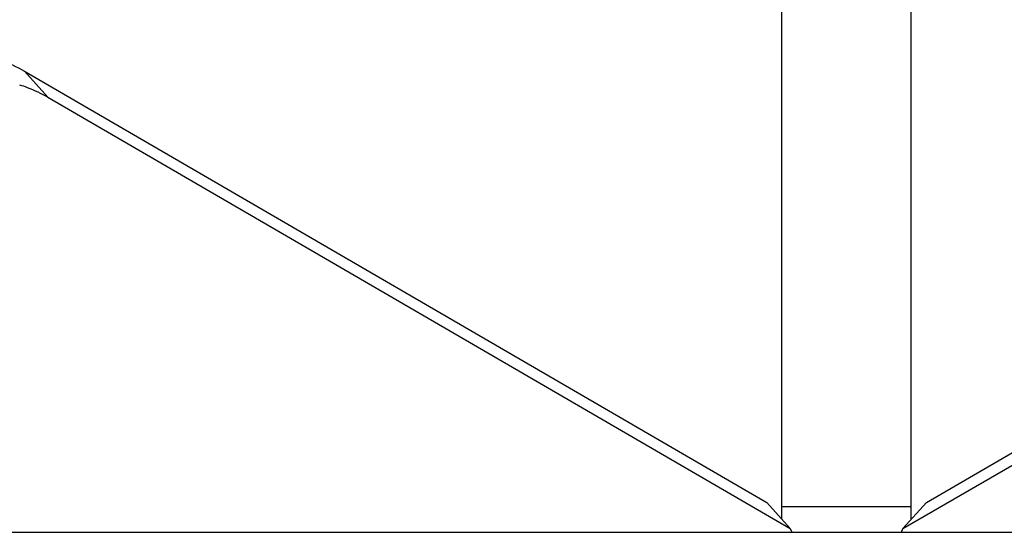
# Model space of a CAD drawing. Units: millimetres. Extents: x -2039 to -153, y -101 to 1088.
# Drawn here: x -1922 to -1770, y 806 to 885 of the extents above; entities that cross this region are included whole.
import ezdxf

# ---------------------------------------------------------------- set-up
doc = ezdxf.new("R2010")
doc.units = ezdxf.units.MM
doc.header["$LTSCALE"] = 46.255
doc.layers.add('3_ALL_AXES', color=7, linetype='CONTINUOUS')
doc.layers.add('7_ALL_FEATURES', color=7, linetype='CONTINUOUS')

msp = doc.modelspace()

# ---------------------------------------------------------------- linework, layer by layer
at = {"layer": '3_ALL_AXES', "color": 7, "linetype": 'Continuous'}
msp.add_line((-1931.91, 805.63), (-1657.43, 805.63), dxfattribs=at)
at = {"layer": '7_ALL_FEATURES', "color": 7, "linetype": 'Continuous'}
for p, q in [((-1804.67, 807.64), (-1804.67, 1087.58)), ((-1784.67, 807.64), (-1784.67, 1087.58)), ((-1918.04, 872.87), (-1921.67, 876.91)), ((-1921.67, 876.91), (-1807, 810.23)), ((-1782.34, 810.23), (-1667.67, 876.91)), ((-1918.04, 872.87), (-1803.37, 806.2)), ((-1785.97, 806.2), (-1671.3, 872.87)), ((-1803.37, 806.2), (-1807, 810.23)), ((-1784.67, 809.58), (-1804.67, 809.58)), ((-1785.97, 806.2), (-1782.34, 810.23)), ((-1803.37, 806.2), (-1803.13, 805.63)), ((-1786.21, 805.63), (-1785.97, 806.2))]:
    msp.add_line(p, q, dxfattribs=at)
for points, knots in [([(-1957.57, 872.24), (-1954.69, 874.25), (-1948.64, 877.57), (-1939.03, 880.23), (-1929.75, 880.24), (-1924.08, 878.31), (-1921.67, 876.91)], [0, 0, 0, 0, 0.277508, 0.539218, 0.779674, 1, 1, 1, 1]), ([(-1922.41, 874.81), (-1922.02, 874.69), (-1920.52, 874.16), (-1919.07, 873.47), (-1918.04, 872.87)], [0, 0, 0, 0, 0.254369, 1, 1, 1, 1])]:
    msp.add_open_spline(points, degree=3, knots=knots, dxfattribs=at)

doc.saveas('drawing.dxf')
